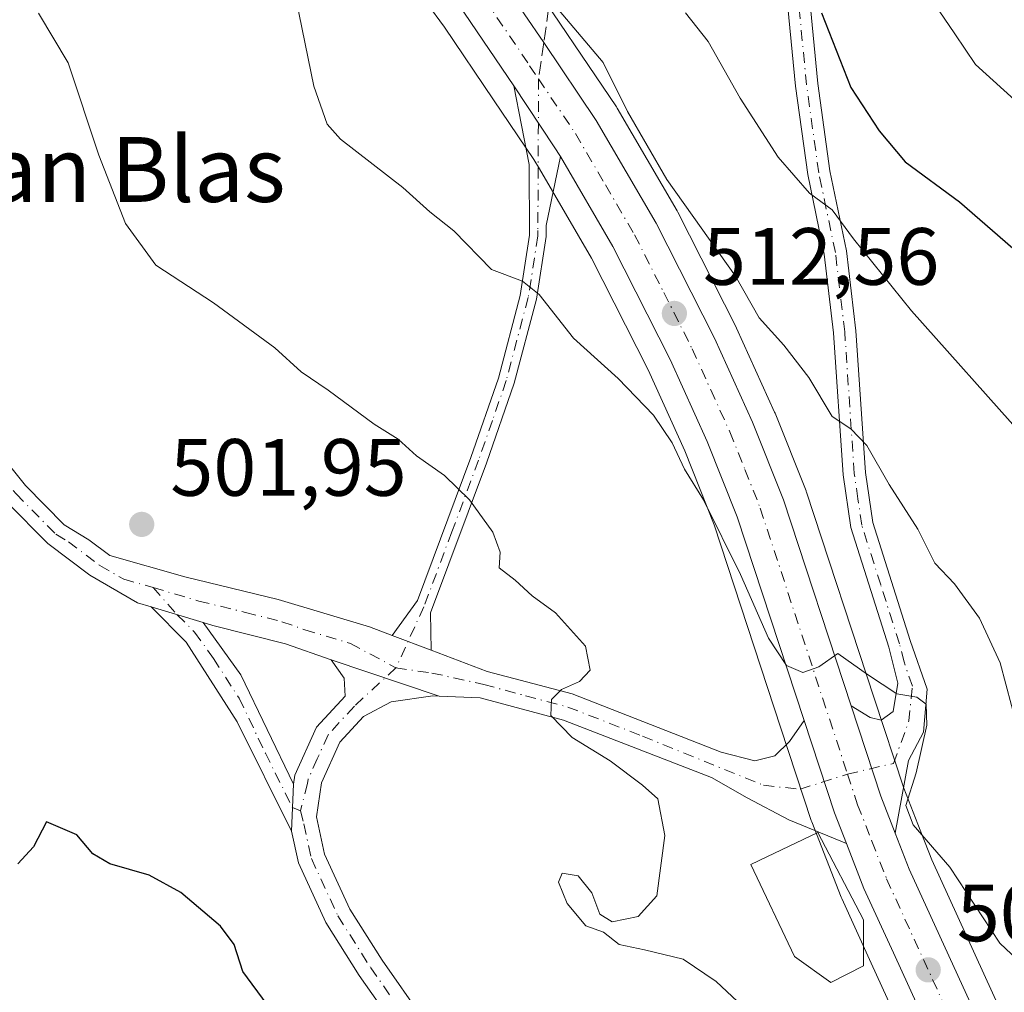
# Model space of a CAD drawing. Units: metres. Extents: x 573313 to 576757, y 4731134 to 4733485.
# Drawn here: x 575013 to 575135, y 4732065 to 4732185 of the extents above; entities that cross this region are included whole.
import ezdxf
from ezdxf.enums import TextEntityAlignment as Align

# ---------------------------------------------------------------- set-up
doc = ezdxf.new("R2010")
doc.units = ezdxf.units.M
doc.header["$MEASUREMENT"] = 0
doc.linetypes.add('DGN Style 3', pattern=[2.307223458686699, 1.648016756204785, -0.6592067024819142])
doc.linetypes.add('DGN Style 4', pattern=[2.6384748266838614, 1.318413404963828, -0.6592067024819142, 0.001648016756204785, -0.6592067024819142])
for name, color, linetype, lineweight in [('Arbolado forestal CxS', 92, 'Continuous', 0), ('Camino Cxs', 7, 'Continuous', 0), ('Camino eje', 30, 'DGN Style 4', 13), ('Carretera de calzada única Cxs', 7, 'Continuous', 13), ('Carretera de calzada única eje', 7, 'DGN Style 4', 0), ('Curva de nivel maestra', 30, 'Continuous', 30), ('Curva de nivel normal', 30, 'Continuous', 0), ('Edificación religiosa Cxs', 192, 'Continuous', 13), ('Núcleo urbano CxS', 7, 'Continuous', 0), ('Pista no pavimentada Cxs', 111, 'Continuous', 0), ('Pista no pavimentada eje', 91, 'DGN Style 4', 0), ('Punto de cota en terreno', 7, 'Continuous', 0), ('Rótulo de punto de cota en terreno', 7, 'Continuous', 0), ('Senda', 7, 'DGN Style 3', 0), ('Senda no paivmentada conexión', 7, 'DGN Style 3', 0), ('Texto cartográfico', 7, 'Continuous', 0), ('Vegetación y arbolados urbanos CxS', 151, 'Continuous', 0)]:
    doc.layers.add(name, color=color, linetype=linetype, lineweight=lineweight)
doc.styles.add('Style-Arial', font='txt')

# ---------------------------------------------------------------- blocks, each defined once
blk = doc.blocks.new('*U7')
at = {"layer": 'Arbolado forestal CxS', "color": 92, "linetype": 'Continuous', "lineweight": 0}
for points in [[(575134.4353, 4732062.952099999, 508.038400000005), (575125.8649000004, 4732081.727499999, 509.6609000000026), (575124.1656999998, 4732086.0985, 509.8239999999933), (575122.4249, 4732090.5635, 509.439400000003), (575118.7903000005, 4732101.636299999, 510.1165000000037), (575110.4301000005, 4732127.067100001, 512.3114999999962), (575110.3991, 4732127.156099999, 512.317200000005), (575110.3667000001, 4732127.2413, 512.3218000000053), (575106.5466999998, 4732136.8213, 513.0602999999974), (575106.4935, 4732136.9463, 513.0752000000066), (575101.8035000004, 4732147.316299999, 513.596000000005), (575101.7455000002, 4732147.4375, 513.6046999999963), (575094.5455, 4732161.627499999, 514.6300999999949), (575094.4656999996, 4732161.774300001, 514.6281000000017), (575087.0932999998, 4732174.4485, 514.9198999999935), (575086.9858999997, 4732174.619700001, 514.9392999999982), (575075.6759000003, 4732191.3597, 515.7679999999964)], [(575043.9726999998, 4732214.1237, 516.1477000000014), (575065.7774999999, 4732184.451500001, 513.9900999999954), (575071.8243000006, 4732175.500700001, 513.9030999999959), (575076.8098999998, 4732168.1209, 513.3583000000071), (575077.4798999997, 4732166.976700001, 513.3093999999984), (575083.9139, 4732155.9453, 512.3640000000014), (575090.8932999996, 4732142.164899999, 511.2839999999997), (575095.4080999997, 4732132.157099999, 510.477899999998), (575099.0488999998, 4732123.025699999, 509.8432999999932), (575107.2796999998, 4732097.954299999, 509.5491000000038), (575111.0198999997, 4732086.564300001, 509.1361999999936), (575111.0510999998, 4732086.474099999, 509.1352000000043), (575111.0761000002, 4732086.4077, 509.1345000000001), (575114.7160999998, 4732077.0977, 508.7571999999927), (575114.7807, 4732076.9451, 508.7465999999986), (575118.4209000003, 4732068.9647, 508.1272000000026), (575130.8711000001, 4732041.6941, 505.5660999999964)]]:
    blk.add_polyline3d(points, dxfattribs=at)
blk = doc.blocks.new('5PATER')
at = {"layer": 'Vegetación y arbolados urbanos CxS', "linetype": 'Continuous', "lineweight": 0}
h = blk.add_hatch(color=51, dxfattribs=at)
edge = h.paths.add_edge_path()
edge.add_ellipse((0, 0), major_axis=(-0.1095731443231308, -0.1110710700762829), ratio=0.9994222409660322, start_angle=0, end_angle=360)

msp = doc.modelspace()

# ---------------------------------------------------------------- linework, layer by layer
at = {"layer": 'Arbolado forestal CxS', "color": 92, "linetype": 'Continuous', "lineweight": 0}
for points in [[(575043.9726999998, 4732214.1237, 516.1477000000014), (575065.7774999999, 4732184.451500001, 513.9900999999954), (575071.8243000006, 4732175.500700001, 513.9030999999959), (575076.8098999998, 4732168.1209, 513.3583000000071), (575077.4798999997, 4732166.976700001, 513.3093999999984), (575083.9139, 4732155.9453, 512.3640000000014), (575090.8932999996, 4732142.164899999, 511.2839999999997), (575095.4080999997, 4732132.157099999, 510.477899999998), (575099.0488999998, 4732123.025699999, 509.8432999999932), (575107.2796999998, 4732097.954299999, 509.5491000000038), (575111.0198999997, 4732086.564300001, 509.1361999999936), (575111.0510999998, 4732086.474099999, 509.1352000000043), (575111.0761000002, 4732086.4077, 509.1345000000001), (575114.7160999998, 4732077.0977, 508.7571999999927), (575114.7807, 4732076.9451, 508.7465999999986), (575118.4209000003, 4732068.9647, 508.1272000000026), (575130.8711000001, 4732041.6941, 505.5660999999964)], [(575075.6759000003, 4732191.3597, 515.7679999999964), (575086.9858999997, 4732174.619700001, 514.9392999999982), (575087.0932999998, 4732174.4485, 514.9198999999935), (575094.4656999996, 4732161.774300001, 514.6281000000017), (575094.5455, 4732161.627499999, 514.6300999999949), (575101.7455000002, 4732147.4375, 513.6046999999963), (575101.8035000004, 4732147.316299999, 513.596000000005), (575106.4935, 4732136.9463, 513.0752000000066), (575106.5466999998, 4732136.8213, 513.0602999999974), (575110.3667000001, 4732127.2413, 512.3218000000053), (575110.3991, 4732127.156099999, 512.317200000005), (575110.4301000005, 4732127.067100001, 512.3114999999962), (575118.7903000005, 4732101.636299999, 510.1165000000037), (575122.4249, 4732090.5635, 509.439400000003), (575124.1656999998, 4732086.0985, 509.8239999999933), (575125.8649000004, 4732081.727499999, 509.6609000000026), (575134.4353, 4732062.952099999, 508.038400000005)]]:
    msp.add_polyline3d(points, dxfattribs=at)
at = {"layer": 'Camino Cxs', "color": 7, "linetype": 'Continuous', "lineweight": 0, "extrusion": (0.5771901442063874, 0.3112981834185505, 0.7549470037236522), "elevation": 1805433.937574796, "flags": 128}
msp.add_lwpolyline([(3892042.850589344, -2077648.316341502), (3892033.871536448, -2077649.443996286), (3892032.467839609, -2077649.567512226)], dxfattribs=at)
at = {"layer": 'Camino Cxs', "color": 7, "linetype": 'Continuous', "lineweight": 0, "extrusion": (0.007750799947474874, -0.002322832903375841, 0.9999672642379236), "elevation": -6033.421673112944, "flags": 128}
msp.add_lwpolyline([(575008.4197994373, 4732111.671665785), (575014.8600276372, 4732109.741660578)], dxfattribs=at)
msp.add_lwpolyline([(575008.4197994373, 4732111.671665785), (575014.8600276372, 4732109.741660578)], dxfattribs=at)
at = {"layer": 'Camino Cxs', "color": 7, "linetype": 'Continuous', "lineweight": 0, "extrusion": (-0.7807297318022782, -0.4086931399423961, 0.4726848878946395), "elevation": -2382691.961265575, "flags": 128}
msp.add_lwpolyline([(-3925740.714061213, 1278624.245910894), (-3925732.838888733, 1278626.60442843), (-3925717.868623239, 1278625.523100793)], dxfattribs=at)
at = {"layer": 'Camino Cxs', "color": 7, "linetype": 'Continuous', "lineweight": 0, "extrusion": (-0.4375645055652956, 0.164429250595275, 0.8840250703560814), "elevation": 526916.2099874861, "flags": 128}
msp.add_lwpolyline([(-4631957.143683222, -995426.2776428487), (-4631957.143683222, -995432.0659856593)], dxfattribs=at)
msp.add_lwpolyline([(-4631957.143683222, -995426.2776428487), (-4631957.143683222, -995432.0659856593)], dxfattribs=at)
at = {"layer": 'Camino Cxs', "color": 7, "linetype": 'Continuous', "lineweight": 0, "extrusion": (-0.1184041802508122, 0.03970423628424473, 0.9921713681215651), "elevation": 120296.6369658925, "flags": 128}
msp.add_lwpolyline([(-4669404.121831093, -951687.7040374161), (-4669404.121831093, -951673.527664862)], dxfattribs=at)
msp.add_lwpolyline([(-4669404.121831093, -951687.7040374161), (-4669404.121831093, -951673.527664862)], dxfattribs=at)
at = {"layer": 'Camino Cxs', "color": 7, "linetype": 'Continuous', "lineweight": 0, "extrusion": (-0.9024299010577586, -0.3062988909090046, 0.3029872325772124), "elevation": -1968278.766888199, "flags": 128}
msp.add_lwpolyline([(-4296175.307980233, 626313.226541937), (-4296163.323536677, 626312.8010411068), (-4296159.273361653, 626313.4097538851)], dxfattribs=at)
at = {"layer": 'Camino Cxs', "color": 7, "linetype": 'Continuous', "lineweight": 0, "extrusion": (-0.003545195163674702, -0.08182310437761212, 0.996640562681081), "elevation": -388732.0870237431, "flags": 128}
msp.add_lwpolyline([(369670.3852681026, 4736617.070136498), (369670.3852681026, 4736622.865017442)], dxfattribs=at)
msp.add_lwpolyline([(369670.3852681026, 4736617.070136498), (369670.3852681026, 4736622.865017442)], dxfattribs=at)
at = {"layer": 'Camino Cxs', "color": 7, "linetype": 'Continuous', "lineweight": 0}
for points in [[(574964.8800999997, 4732190.460100001, 499.8022000000056), (574970.5500999996, 4732182.420100001, 501.2302000000054), (574978.8800999997, 4732171.9301, 503.4140999999945), (574999.8101000004, 4732147.620100001, 505.3932000000059), (575010.3901000004, 4732132.4801, 505.7734999999957), (575014.0900999998, 4732127.880100001, 502.6774000000005), (575018.8701, 4732123.040100001, 502.9838000000018), (575021.9200999998, 4732121.190099999, 503.2265999999945), (575024.4901000002, 4732119.2601, 502.5432000000001), (575033.7500999998, 4732116.630100001, 501.7317999999942), (575045.2801000001, 4732113.8201, 501.8007999999973), (575056.5401, 4732110.440099999, 502.6416999999929), (575059.3300999999, 4732109.380100001, 502.8843000000052)], [(575029.5800999999, 4732112.920100001, 501.5630999999995), (575027.9301000005, 4732113.4101, 501.6114999999991), (575022.0201000003, 4732116.8301, 502.3861000000034), (575016.8400999998, 4732120.720100001, 503.2624000000069), (575011.7901, 4732125.8301, 502.1728000000003), (575007.9301000005, 4732130.630100001, 503.2238999999972), (574997.3800999997, 4732145.7301, 502.1396999999997), (574976.5100999996, 4732169.970100001, 500.4927000000025), (574968.6300999997, 4732179.9001, 498.4634999999981)], [(575059.3300999999, 4732109.380100001, 502.8843000000052), (575062.4301000005, 4732113.690099999, 503.578800000003), (575069.0201000003, 4732131.370100001, 507.8839000000008), (575072.4200999998, 4732141.140100001, 513.6230000000069), (575075.1101000002, 4732151.3201, 513.6445999999996), (575076.2801000001, 4732158.780099999, 514.9467000000004), (575076.2200999996, 4732167.5101, 514.3534999999974), (575074.3101000004, 4732177.200099999, 514.6686999999947)], [(575080.0701000001, 4732168.5101, 513.8481999999931), (575078.3101000004, 4732159.9801, 513.733699999997), (575078.3201000001, 4732158.630100001, 513.8375999999989), (575077.1101000002, 4732150.9001, 512.633600000001), (575074.3701, 4732140.540100001, 514.8628000000026), (575070.9401000004, 4732130.670100001, 509.8493000000017), (575064.0500999996, 4732112.200099999, 505.4667000000045), (575064.1201, 4732107.5801, 505.5899999999965)], [(575010.3901000004, 4732132.4801, 505.7734999999957), (575014.0900999998, 4732127.880100001, 502.6774000000005), (575018.8701, 4732123.040100001, 502.9838000000018), (575021.9200999998, 4732121.190099999, 503.2265999999945), (575024.4901000002, 4732119.2601, 502.5432000000001), (575033.7500999998, 4732116.630100001, 501.7317999999942), (575045.2801000001, 4732113.8201, 501.8007999999973), (575056.5401, 4732110.440099999, 502.6416999999929), (575059.3300999999, 4732109.380100001, 502.8843000000052), (575064.1201, 4732107.5801, 505.5899999999965), (575071.0500999996, 4732104.960100001, 514.4967999999935), (575081.5100999996, 4732102.170100001, 515.0791000000027), (575099.9200999998, 4732094.9901, 508.6423000000068), (575104.0500999996, 4732093.920100001, 509.0268999999971), (575106.5201000003, 4732094.520099999, 509.3095999999932), (575108.3400999998, 4732096.3201, 509.5587999999989), (575110.1401000004, 4732098.890100001, 509.7958999999974), (575113.8699000003, 4732087.5001, 509.3904000000039), (575115.3463000003, 4732083.724099999, 509.9704999999958), (575108.2644999997, 4732086.626499999, 509.8046999999933), (575103.1201, 4732089.360099999, 508.8647999999957), (575098.6901000004, 4732091.850099999, 508.1419000000024), (575080.4600999998, 4732098.960100001, 510.9668999999994), (575070.1801000005, 4732101.710100001, 512.3898000000045), (575065.1357000005, 4732101.908299999, 506.2237000000023), (575051.8000999996, 4732106.380100001, 504.4532999999938), (575046.1700999998, 4732108.360099999, 504.0429000000004), (575037.2001, 4732110.640100001, 501.5124000000069), (575036.0201000003, 4732110.9901, 501.5087000000058), (575029.5800999999, 4732112.920100001, 501.5630999999995), (575027.9301000005, 4732113.4101, 501.6114999999991), (575022.0201000003, 4732116.8301, 502.3861000000034), (575016.8400999998, 4732120.720100001, 503.2624000000069), (575011.7901, 4732125.8301, 502.1728000000003)], [(575046.9001000002, 4732085.2601, 502.1595999999991), (575040.2200999996, 4732098.7401, 503.6530000000057), (575033.9001000002, 4732108.5801, 501.4397000000026), (575029.5800999999, 4732112.920100001, 501.5630999999995)], [(575051.8000999996, 4732106.380100001, 504.4532999999938), (575046.1700999998, 4732108.360099999, 504.0429000000004), (575037.2001, 4732110.640100001, 501.5124000000069), (575036.0201000003, 4732110.9901, 501.5087000000058)], [(575064.1201, 4732107.5801, 505.5899999999965), (575071.0500999996, 4732104.960100001, 514.4967999999935), (575081.5100999996, 4732102.170100001, 515.0791000000027), (575099.9200999998, 4732094.9901, 508.6423000000068), (575104.0500999996, 4732093.920100001, 509.0268999999971), (575106.5201000003, 4732094.520099999, 509.3095999999932), (575108.3400999998, 4732096.3201, 509.5587999999989), (575110.1401000004, 4732098.890100001, 509.7958999999974)], [(575060.4200999998, 4732060.0801, 500.7508999999991), (575055.2701000003, 4732067.450099999, 503.5020999999979), (575051.1300999997, 4732073.9901, 503.2532999999967), (575047.7600999996, 4732081.3201, 502.5503999999929), (575046.9001000002, 4732085.2601, 502.1595999999991), (575047.1501000002, 4732091.030099999, 502.6342000000004), (575047.3201000001, 4732092.1601, 502.8552999999956), (575050.0000999998, 4732098.090100001, 509.1555999999982), (575053.5201000003, 4732101.920100001, 506.8788999999961), (575053.4001000002, 4732104.140100001, 505.6679000000004), (575051.8000999996, 4732106.380100001, 504.4532999999938), (575065.1357000005, 4732101.908299999, 506.2237000000023), (575064.3300999999, 4732101.940099999, 505.3319999999949), (575059.1901000004, 4732101.200099999, 503.1021999999939), (575055.7901, 4732099.4101, 504.866200000004), (575052.8501000004, 4732096.210100001, 506.6321000000025), (575050.5900999998, 4732091.200099999, 504.772299999997), (575049.9700999996, 4732087.020099999, 505.5984999999928), (575050.9801000003, 4732082.390100001, 508.4373999999953), (575054.1001000004, 4732075.600099999, 507.6659999999974), (575058.0800999999, 4732069.3201, 507.8274999999995), (575063.1300999997, 4732062.0801, 502.3239999999933)], [(575047.1501000002, 4732091.030099999, 502.6342000000004), (575047.3201000001, 4732092.1601, 502.8552999999956), (575050.0000999998, 4732098.090100001, 509.1555999999982), (575053.5201000003, 4732101.920100001, 506.8788999999961), (575053.4001000002, 4732104.140100001, 505.6679000000004), (575051.8000999996, 4732106.380100001, 504.4532999999938)], [(575065.1357000005, 4732101.908299999, 506.2237000000023), (575064.3300999999, 4732101.940099999, 505.3319999999949), (575059.1901000004, 4732101.200099999, 503.1021999999939), (575055.7901, 4732099.4101, 504.866200000004), (575052.8501000004, 4732096.210100001, 506.6321000000025), (575050.5900999998, 4732091.200099999, 504.772299999997), (575049.9700999996, 4732087.020099999, 505.5984999999928), (575050.9801000003, 4732082.390100001, 508.4373999999953), (575054.1001000004, 4732075.600099999, 507.6659999999974), (575058.0800999999, 4732069.3201, 507.8274999999995), (575063.1300999997, 4732062.0801, 502.3239999999933)], [(575115.3463000003, 4732083.724099999, 509.9704999999958), (575108.2644999997, 4732086.626499999, 509.8046999999933), (575103.1201, 4732089.360099999, 508.8647999999957), (575098.6901000004, 4732091.850099999, 508.1419000000024), (575080.4600999998, 4732098.960100001, 510.9668999999994), (575070.1801000005, 4732101.710100001, 512.3898000000045), (575065.1357000005, 4732101.908299999, 506.2237000000023)], [(575157.8501000004, 4731950.870100001, 489.8960999999982), (575152.2301000003, 4731952.670100001, 486.2885999999999), (575145.2301000003, 4731955.970100001, 487.7498999999953), (575138.2100999998, 4731960.620100001, 490.607999999993), (575130.8201000001, 4731965.9001, 491.510500000004), (575124.6300999997, 4731971.770099999, 491.7752999999939), (575118.0800999999, 4731978.4901, 491.0864000000002), (575112.9501, 4731985.1501, 491.1742999999988), (575109.0201000003, 4731991.970100001, 491.2114000000002), (575100.3400999998, 4732007.880100001, 494.3861000000034), (575094.1901000004, 4732016.090100001, 498.0322000000015), (575088.2500999998, 4732024.370100001, 496.7329000000027), (575060.4200999998, 4732060.0801, 500.7508999999991), (575055.2701000003, 4732067.450099999, 503.5020999999979), (575051.1300999997, 4732073.9901, 503.2532999999967), (575047.7600999996, 4732081.3201, 502.5503999999929), (575046.9001000002, 4732085.2601, 502.1595999999991)]]:
    msp.add_polyline3d(points, dxfattribs=at)
for points in [[(575080.0701000001, 4732168.5101, 513.8481999999931), (575078.3101000004, 4732159.9801, 513.733699999997), (575078.3201000001, 4732158.630100001, 513.8375999999989), (575077.1101000002, 4732150.9001, 512.633600000001), (575074.3701, 4732140.540100001, 514.8628000000026), (575070.9401000004, 4732130.670100001, 509.8493000000017), (575064.0500999996, 4732112.200099999, 505.4667000000045), (575064.1201, 4732107.5801, 505.5899999999965), (575059.3300999999, 4732109.380100001, 502.8843000000052), (575062.4301000005, 4732113.690099999, 503.578800000003), (575069.0201000003, 4732131.370100001, 507.8839000000008), (575072.4200999998, 4732141.140100001, 513.6230000000069), (575075.1101000002, 4732151.3201, 513.6445999999996), (575076.2801000001, 4732158.780099999, 514.9467000000004), (575076.2200999996, 4732167.5101, 514.3534999999974), (575074.3101000004, 4732177.200099999, 514.6686999999947), (575079.3217000002, 4732169.701300001, 513.9291999999987)], [(575036.0201000003, 4732110.9901, 501.5087000000058), (575040.6601, 4732104.530099999, 503.5871000000043), (575047.1501000002, 4732091.030099999, 502.6342000000004), (575046.9001000002, 4732085.2601, 502.1595999999991), (575040.2200999996, 4732098.7401, 503.6530000000057), (575033.9001000002, 4732108.5801, 501.4397000000026), (575029.5800999999, 4732112.920100001, 501.5630999999995)]]:
    msp.add_polyline3d(points, close=True, dxfattribs=at)
at = {"layer": 'Camino eje', "color": 30, "linetype": 'DGN Style 4', "lineweight": 13}
for points in [[(574967.9949000003, 4732183.387499999, 499.4426999999997), (574969.5900999998, 4732181.1601, 499.8095999999932), (574973.7550999997, 4732175.915100001, 501.1604999999981), (574977.6951000001, 4732170.950099999, 501.8274999999995), (574998.5950999996, 4732146.675100001, 503.7780999999959), (575009.1601, 4732131.5551, 504.3867999999929), (575012.9401000004, 4732126.8551, 502.2425999999978), (575017.8551000003, 4732121.880100001, 502.9548999999971), (575019.3800999997, 4732120.9551, 503.2317000000039), (575023.2550999997, 4732118.045100001, 502.2551999999997), (575026.2100999998, 4732116.335100001, 501.8745999999956), (575029.8391000004, 4732115.297300001, 501.6852999999974)], [(575077.3799000002, 4732178.059699999, 514.542300000001), (575077.2950999998, 4732159.380100001, 513.8408999999956), (575077.3000999996, 4732158.7051, 513.8717000000033), (575076.1101000002, 4732151.110099999, 513.1190999999963), (575073.3951000003, 4732140.840100001, 514.241399999999), (575071.6801000005, 4732135.905099999, 512.2722000000067), (575069.9801000003, 4732131.020099999, 508.8549000000058), (575066.6851000004, 4732122.1801, 509.8671999999933), (575063.2401000002, 4732112.9451, 504.4593000000023), (575059.7889, 4732105.392300001, 502.8828999999969)], [(575029.8391000004, 4732115.297300001, 501.6852999999974), (575032.8000999996, 4732111.9551, 501.4936000000016), (575034.9600999998, 4732109.7851, 501.4725999999937), (575037.2801000001, 4732106.5551, 501.4231), (575040.4401000004, 4732101.6351, 504.2225000000035), (575043.6851000004, 4732094.8851, 504.1441999999952), (575047.0251000002, 4732088.145099999, 502.1655000000028), (575048.0066999998, 4732087.770099999, 502.857799999998)], [(575029.8391000004, 4732115.297300001, 501.6852999999974), (575035.4751000004, 4732113.6351, 501.5929000000033), (575041.2401000002, 4732112.2301, 501.6566000000021), (575045.7251000004, 4732111.090100001, 502.4723999999987), (575048.5401, 4732110.100099999, 503.2655999999988), (575054.1700999998, 4732108.4101, 502.727899999998), (575059.7889, 4732105.392300001, 502.8828999999969)], [(575059.7889, 4732105.392300001, 502.8828999999969), (575054.6551000001, 4732100.665100001, 505.7636999999959), (575051.4250999996, 4732097.1501, 507.8530000000028), (575050.0850999998, 4732094.1851, 505.696299999996), (575048.9550999999, 4732091.6801, 503.6502000000037), (575048.8701, 4732091.1151, 503.6557999999932), (575048.0066999998, 4732087.770099999, 502.857799999998)], [(575059.7889, 4732105.392300001, 502.8828999999969), (575064.2251000004, 4732104.7601, 505.491200000004), (575070.6151000002, 4732103.335100001, 513.7212000000001), (575075.7550999997, 4732101.960100001, 516.3876000000018), (575080.9851000002, 4732100.565099999, 512.9988000000012), (575090.1901000004, 4732096.975099999, 507.8543999999966), (575105.1146999998, 4732090.902100001, 509.0112999999984), (575109.6322999997, 4732090.422499999, 509.3423000000039), (575115.4911000002, 4732092.286900001, 509.3656000000047)], [(575048.0066999998, 4732087.770099999, 502.857799999998), (575048.4351000004, 4732086.140100001, 503.6015999999945), (575049.3701, 4732081.8551, 505.3926000000066), (575052.6151000002, 4732074.795100001, 504.9250999999931), (575056.6750999996, 4732068.3851, 505.6242999999959), (575059.2001, 4732064.765100001, 503.6263000000035)]]:
    msp.add_polyline3d(points, dxfattribs=at)
at = {"layer": 'Carretera de calzada única Cxs', "color": 7, "linetype": 'Continuous', "lineweight": 13, "extrusion": (0.5771901442063874, 0.3112981834185505, 0.7549470037236522), "elevation": 1805433.937574796, "flags": 128}
msp.add_lwpolyline([(3892042.850589344, -2077648.316341502), (3892033.871536448, -2077649.443996286), (3892032.467839609, -2077649.567512226)], dxfattribs=at)
at = {"layer": 'Carretera de calzada única Cxs', "color": 7, "linetype": 'Continuous', "lineweight": 13, "extrusion": (-0.944419815937081, -0.3194551150507131, 0.07758634372946002), "elevation": -2054804.931988504, "flags": 128}
msp.add_lwpolyline([(-4298306.047906485, 160421.965276682), (-4298310.915745332, 160419.101945561), (-4298322.663218013, 160420.3855147051)], dxfattribs=at)
at = {"layer": 'Carretera de calzada única Cxs', "color": 7, "linetype": 'Continuous', "lineweight": 13, "extrusion": (-0.9024299010577586, -0.3062988909090046, 0.3029872325772124), "elevation": -1968278.766888199, "flags": 128}
msp.add_lwpolyline([(-4296175.307980233, 626313.226541937), (-4296163.323536677, 626312.8010411068), (-4296159.273361653, 626313.4097538851)], dxfattribs=at)
at = {"layer": 'Carretera de calzada única Cxs', "color": 7, "linetype": 'Continuous', "lineweight": 13}
for points in [[(575046.3000999996, 4732400.040100001, 529.0123000000021), (575029.3701, 4732368.2601, 526.3850999999995), (575027.2301000003, 4732361.170100001, 526.2114000000003), (575026.4600999998, 4732356.8101, 526.9098999999987), (575025.3000999996, 4732346.2501, 527.763300000006), (575024.5701000001, 4732332.2601, 528.2878000000055), (575024.8701, 4732320.220100001, 526.4737000000023), (575025.3901000004, 4732316.2601, 526.0194000000047), (575037.7301000003, 4732258.890100001, 526.0246999999945), (575041.0301000001, 4732245.020099999, 522.561799999996), (575043.4101, 4732236.5601, 520.7225000000036), (575044.8501000004, 4732232.190099999, 521.9481999999989), (575047.6700999998, 4732225.640100001, 521.2918000000063), (575051.4600999998, 4732219.2501, 522.5179999999964), (575073.1901000004, 4732189.6801, 516.3221999999951), (575078.0201000003, 4732182.540100001, 516.5509000000021), (575084.5000999998, 4732172.940099999, 517.4854999999952), (575091.8701, 4732160.270099999, 517.0681999999942), (575099.0701000001, 4732146.0801, 517.0584999999992), (575103.7600999996, 4732135.710100001, 514.733600000007), (575107.5800999999, 4732126.130100001, 513.6897000000026), (575115.9301000005, 4732100.710100001, 512.0184000000008)], [(575133.6001000004, 4732042.940099999, 505.9349999999977), (575121.1501000002, 4732070.220100001, 508.6042000000016), (575117.5100999996, 4732078.190099999, 509.5013999999938), (575115.3463000003, 4732083.724099999, 509.9704999999958), (575113.8699000003, 4732087.5001, 509.3904000000039), (575110.1401000004, 4732098.890100001, 509.7958999999974), (575101.8701, 4732124.050100001, 511.686400000006), (575098.1700999998, 4732133.3301, 512.1089999999967), (575093.6001000004, 4732143.460100001, 512.8524999999936), (575086.5500999996, 4732157.380100001, 513.6506999999983), (575080.0701000001, 4732168.5101, 513.8481999999931), (575079.3217000002, 4732169.701300001, 513.9291999999987), (575074.3101000004, 4732177.200099999, 514.6686999999947), (575068.2301000003, 4732186.1801, 515.045100000003), (575046.3901000004, 4732215.9001, 518.4959999999992), (575042.2600999996, 4732222.880100001, 518.101800000004), (575039.1700999998, 4732230.040100001, 520.3233999999939), (575035.1401000004, 4732243.5101, 519.6998000000021), (575031.8000999996, 4732257.550100001, 520.8313000000053), (575019.3901000004, 4732315.220100001, 523.7063999999956), (575018.8000999996, 4732319.7401, 524.2073999999993), (575018.4801000003, 4732332.340100001, 525.4594999999972)], [(575074.3101000004, 4732177.200099999, 514.6686999999947), (575068.2301000003, 4732186.1801, 515.045100000003), (575046.3901000004, 4732215.9001, 518.4959999999992), (575042.2600999996, 4732222.880100001, 518.101800000004), (575039.1700999998, 4732230.040100001, 520.3233999999939), (575035.1401000004, 4732243.5101, 519.6998000000021), (575031.8000999996, 4732257.550100001, 520.8313000000053), (575019.3901000004, 4732315.220100001, 523.7063999999956), (575018.8000999996, 4732319.7401, 524.2073999999993), (575018.4801000003, 4732332.340100001, 525.4594999999972)], [(575024.5701000001, 4732332.2601, 528.2878000000055), (575024.8701, 4732320.220100001, 526.4737000000023), (575025.3901000004, 4732316.2601, 526.0194000000047), (575037.7301000003, 4732258.890100001, 526.0246999999945), (575041.0301000001, 4732245.020099999, 522.561799999996), (575043.4101, 4732236.5601, 520.7225000000036), (575044.8501000004, 4732232.190099999, 521.9481999999989), (575047.6700999998, 4732225.640100001, 521.2918000000063), (575051.4600999998, 4732219.2501, 522.5179999999964), (575073.1901000004, 4732189.6801, 516.3221999999951), (575078.0201000003, 4732182.540100001, 516.5509000000021), (575084.5000999998, 4732172.940099999, 517.4854999999952), (575091.8701, 4732160.270099999, 517.0681999999942), (575099.0701000001, 4732146.0801, 517.0584999999992), (575103.7600999996, 4732135.710100001, 514.733600000007), (575107.5800999999, 4732126.130100001, 513.6897000000026), (575115.9301000005, 4732100.710100001, 512.0184000000008), (575119.5998999998, 4732089.550100001, 510.7387000000017), (575121.3701, 4732085.0101, 513.5933999999979), (575123.1001000004, 4732080.5601, 514.0746999999974), (575131.7500999998, 4732061.610099999, 508.1131000000024)], [(575110.1401000004, 4732098.890100001, 509.7958999999974), (575101.8701, 4732124.050100001, 511.686400000006), (575098.1700999998, 4732133.3301, 512.1089999999967), (575093.6001000004, 4732143.460100001, 512.8524999999936), (575086.5500999996, 4732157.380100001, 513.6506999999983), (575080.0701000001, 4732168.5101, 513.8481999999931)], [(575121.3701, 4732085.0101, 513.5933999999979), (575123.1001000004, 4732080.5601, 514.0746999999974), (575131.7500999998, 4732061.610099999, 508.1131000000024), (575146.8201000001, 4732033.940099999, 505.3101000000024), (575151.3201000001, 4732026.3201, 505.102899999998), (575156.9801000003, 4732018.090100001, 504.2231000000029), (575166.5301000001, 4732007.1601, 504.284799999994), (575188.9401000004, 4731987.6801, 503.8766000000033), (575203.3501000004, 4731977.790100001, 504.2109999999957), (575207.5301000001, 4731974.4801, 505.1420000000071), (575226.8701, 4731957.4301, 506.1040000000066), (575230.4600999998, 4731954.790100001, 506.0286000000052), (575249.3501000004, 4731943.170100001, 510.0020999999979), (575257.8501000004, 4731936.970100001, 499.4118000000017), (575265.0100999996, 4731930.5101, 497.1027999999933), (575268.6901000004, 4731926.2601, 495.7275999999983), (575272.9801000003, 4731920.300100001, 495.335500000001), (575276.2301000003, 4731914.7301, 495.7234000000026), (575280.7801000001, 4731905.350099999, 496.277900000001), (575285.8901000004, 4731892.8201, 493.5647999999928), (575293.3901000004, 4731871.920100001, 493.8812000000034), (575302.8300999999, 4731844.0701, 492.3451999999961), (575316.9201999997, 4731801.8201, 492.4192999999942)], [(575133.6001000004, 4732042.940099999, 505.9349999999977), (575121.1501000002, 4732070.220100001, 508.6042000000016), (575117.5100999996, 4732078.190099999, 509.5013999999938), (575115.3463000003, 4732083.724099999, 509.9704999999958)]]:
    msp.add_polyline3d(points, dxfattribs=at)
at = {"layer": 'Carretera de calzada única eje', "color": 7, "linetype": 'DGN Style 4', "lineweight": 0}
for points in [[(575021.6700999998, 4732326.270099999, 524.4452000000019), (575021.8300999999, 4732319.9801, 523.6143000000011), (575022.1401000004, 4732317.720100001, 523.2831000000006), (575022.3901000004, 4732315.7401, 523.0877000000038), (575028.5800999999, 4732286.9001, 522.255799999999), (575034.7600999996, 4732258.220100001, 522.7078000000038), (575036.4101, 4732251.290100001, 520.8398000000016), (575038.0800999999, 4732244.2601, 519.5243000000046), (575039.2801000001, 4732240.020099999, 519.5344999999943), (575041.2801000001, 4732233.300100001, 519.0157000000036), (575042.0100999996, 4732231.110099999, 518.7030999999988), (575043.4200999998, 4732227.840100001, 518.9820999999939), (575044.9600999998, 4732224.2601, 518.9937000000064), (575047.0301000001, 4732220.7601, 518.3405000000057), (575048.9200999998, 4732217.5701, 518.9948000000004), (575059.8501000004, 4732202.710100001, 518.043399999995), (575070.7100999998, 4732187.9301, 515.2100000000064), (575076.2801000001, 4732179.690099999, 515.017399999997), (575077.3799000002, 4732178.059699999, 514.542300000001)], [(575077.3799000002, 4732178.059699999, 514.542300000001), (575081.9200999998, 4732171.3301, 514.3407000000007), (575085.6201, 4732165.0001, 515.4762000000047), (575089.2100999998, 4732158.8301, 514.4559000000008), (575092.8201000001, 4732151.7301, 513.3162000000011), (575096.3300999999, 4732144.7601, 513.7305000000051), (575098.6201, 4732139.690099999, 513.1826000000001), (575100.9801000003, 4732134.5101, 512.5696999999927), (575102.8201000001, 4732129.880100001, 512.0804000000062), (575104.7301000003, 4732125.090100001, 512.2309999999999), (575115.4911000002, 4732092.286900001, 509.3656000000047)], [(575115.4911000002, 4732092.286900001, 509.3656000000047), (575116.7301000003, 4732088.5101, 509.1962000000058), (575118.4801000003, 4732084.020099999, 510.3001999999979), (575120.3000999996, 4732079.380100001, 510.8261999999959), (575132.6700999998, 4732052.270099999, 506.6324000000022)]]:
    msp.add_polyline3d(points, dxfattribs=at)
at = {"layer": 'Curva de nivel maestra', "color": 30, "linetype": 'Continuous', "lineweight": 30, "flags": 128}
for points, elevation in [([(575112.29, 4732186.200099999), (575115.8799999999, 4732177.020099999), (575119.3899999997, 4732171.670100001), (575122.6100000005, 4732167.840100001), (575129.2999999998, 4732162.9001), (575139.9600000001, 4732153.6501)], 525), ([(575043.9199999999, 4732063.860099999), (575040.8899999997, 4732067.9301), (575039.8499999996, 4732071.2601), (575038.1600000003, 4732073.540100001), (575033.2699999996, 4732077.6601), (575029.3600000005, 4732079.8201), (575024.5, 4732081.220100001), (575022.4100000003, 4732082.450099999), (575020.4100000003, 4732084.780099999), (575016.7000000002, 4732086.4001), (575015.0800000001, 4732083.3101), (575013.1600000003, 4732081.210100001)], 500)]:
    msp.add_lwpolyline(points, dxfattribs=dict(at, elevation=elevation))
at = {"layer": 'Curva de nivel normal', "color": 30, "linetype": 'Continuous', "lineweight": 0, "flags": 128}
for points, elevation in [([(575047.0899999999, 4732189.6601), (575049.6699999999, 4732177.190099999), (575051.2999999998, 4732172.470100001), (575052.9600000001, 4732170.6501), (575060.6200000001, 4732164.6501), (575063.9500000002, 4732161.6501), (575066.9400000004, 4732159.3101), (575071.5800000001, 4732154.540100001), (575075.4000000004, 4732153.090100001), (575077.4400000004, 4732151.4801), (575081.6799999997, 4732146.0601), (575087.2000000002, 4732141.090100001), (575091.54, 4732136.5601), (575093.8499999996, 4732133.1501), (575095.3600000005, 4732129.9301), (575097.7100000001, 4732126.120100001), (575102.29, 4732116.9001), (575105.7400000002, 4732109.0701), (575107.9600000001, 4732105.6801), (575109.9600000001, 4732104.840100001), (575111.9600000001, 4732105.5101), (575114.29, 4732107.1501), (575117.9299999997, 4732104.590100001), (575121.5700000003, 4732102.170100001), (575124.04, 4732101.780099999), (575125.2000000002, 4732100.9101), (575125.25, 4732098.3301), (575123.9500000002, 4732092.460100001), (575122.6699999999, 4732088.420100001), (575123.5999999996, 4732086.020099999), (575128.0999999996, 4732080.790100001), (575134.29, 4732071.4301), (575141.29, 4732064.790100001)], 510), ([(575126.1900000004, 4732187.380100001), (575128.7400000002, 4732183.640100001), (575131.2599999999, 4732179.8301), (575153.9600000001, 4732159.270099999)], 530), ([(575015.7000000002, 4732186.190099999), (575019.3700000001, 4732180.040100001), (575023.1500000004, 4732168.6601), (575026.4500000002, 4732160.220100001), (575030.1600000003, 4732155.100099999), (575037.2999999998, 4732150.420100001), (575044.8300000001, 4732144.870100001), (575048.0800000001, 4732141.9101), (575051.4299999997, 4732139.640100001), (575057.0999999996, 4732135.470100001), (575060.0700000003, 4732133.600099999), (575062.3200000003, 4732131.5701), (575065.7599999999, 4732129.130100001), (575068.8700000001, 4732126.130100001), (575071.7199999997, 4732122.140100001), (575072.6299999999, 4732119.6501), (575072.5, 4732117.720100001), (575074.5099999999, 4732116.220100001), (575076.5899999999, 4732114.300100001), (575079.4699999997, 4732112.1801), (575083.1500000004, 4732108.0601), (575083.7400000002, 4732105.130100001), (575082.4299999997, 4732103.710100001), (575080.2199999997, 4732102.710100001), (575078.9600000001, 4732101.5101), (575078.9100000003, 4732099.520099999), (575081.5099999999, 4732096.8201), (575086.2199999997, 4732093.9301), (575090.1900000004, 4732090.9001), (575092.0800000001, 4732089.220100001), (575092.9400000004, 4732084.720100001), (575091.9500000002, 4732077.270099999), (575089.6500000004, 4732074.720100001), (575086.4500000002, 4732074.050100001), (575084.9500000002, 4732075.0001), (575083.9400000004, 4732077.6501), (575082.2699999996, 4732079.7401), (575080.2999999998, 4732080.0701), (575079.8300000001, 4732078.970100001), (575080.9199999999, 4732076.300100001), (575083.1900000004, 4732073.5601), (575085.3899999997, 4732072.770099999), (575087.3399999999, 4732071.2401), (575090.4600000001, 4732070.600099999), (575095.2199999997, 4732069.450099999), (575099.2999999998, 4732066.6801), (575106.5199999996, 4732059.9001)], 505), ([(575136.4000000004, 4732098.100099999), (575134.2999999998, 4732106.020099999), (575131.7599999999, 4732111.530099999), (575128.6900000004, 4732115.7501), (575126.2599999999, 4732118.300100001), (575124.1399999997, 4732122.520099999), (575120.6299999999, 4732128.0101), (575117.8799999999, 4732132.8201), (575115.8799999999, 4732134.880100001), (575113.5899999999, 4732136.4101), (575110.7199999997, 4732141.2401), (575107.6299999999, 4732145.210100001), (575104.5800000001, 4732148.5701), (575101.6500000004, 4732153.7401), (575093.2100000001, 4732165.6601), (575088.3600000005, 4732174.030099999), (575085.3300000001, 4732180.0701), (575079.9000000004, 4732186.520099999)], 515), ([(575095.5099999999, 4732186.210100001), (575098.29, 4732182.6801), (575102.2300000004, 4732175.670100001), (575106.9199999999, 4732168.4001), (575110.7800000003, 4732163.970100001), (575113.5999999996, 4732161.9101), (575116.2199999997, 4732158.3201), (575123.3899999997, 4732149.4301), (575137.25, 4732133.920100001)], 520)]:
    msp.add_lwpolyline(points, dxfattribs=dict(at, elevation=elevation))
at = {"layer": 'Edificación religiosa Cxs', "color": 192, "linetype": 'Continuous', "lineweight": 13, "elevation": 511.7102000000014, "flags": 128}
msp.add_lwpolyline([(575117.4600999998, 4732068.640100001), (575113.4401000004, 4732066.590100001), (575108.9401000004, 4732069.790100001), (575103.5800999999, 4732081.130100001), (575105.5201000003, 4732082.0601), (575111.8201000001, 4732085.0801), (575117.4401000004, 4732074.3101)], close=True, dxfattribs=at)
at = {"layer": 'Edificación religiosa Cxs', "color": 192, "linetype": 'Continuous', "lineweight": 13}
msp.add_polyline3d([(575117.4600999998, 4732068.640100001, 509.9214000000065), (575113.4401000004, 4732066.590100001, 510.6919000000053), (575108.9401000004, 4732069.790100001, 511.7102000000014), (575103.5800999999, 4732081.130100001, 510.5926999999938), (575105.5201000003, 4732082.0601, 511.3742000000057), (575111.8201000001, 4732085.0801, 510.5546000000032), (575117.4401000004, 4732074.3101, 510.391499999998), (575117.4600999998, 4732068.640100001, 509.9214000000065)], dxfattribs=at)
at = {"layer": 'Núcleo urbano CxS', "color": 7, "linetype": 'Continuous', "lineweight": 0}
for points in [[(575130.8711000001, 4732041.6941, 505.5660999999964), (575118.4209000003, 4732068.9647, 508.1272000000026), (575114.7807, 4732076.9451, 508.7465999999986), (575114.7160999998, 4732077.0977, 508.7571999999927), (575111.0761000002, 4732086.4077, 509.1345000000001), (575111.0510999998, 4732086.474099999, 509.1352000000043), (575111.0198999997, 4732086.564300001, 509.1361999999936), (575107.2796999998, 4732097.954299999, 509.5491000000038), (575099.0488999998, 4732123.025699999, 509.8432999999932), (575095.4080999997, 4732132.157099999, 510.477899999998), (575090.8932999996, 4732142.164899999, 511.2839999999997), (575083.9139, 4732155.9453, 512.3640000000014), (575077.4798999997, 4732166.976700001, 513.3093999999984), (575076.8098999998, 4732168.1209, 513.3583000000071), (575071.8243000006, 4732175.500700001, 513.9030999999959), (575065.7774999999, 4732184.451500001, 513.9900999999954), (575043.9726999998, 4732214.1237, 516.1477000000014)], [(575043.9726999998, 4732214.1237, 516.1477000000014), (575065.7774999999, 4732184.451500001, 513.9900999999954), (575071.8243000006, 4732175.500700001, 513.9030999999959), (575076.8098999998, 4732168.1209, 513.3583000000071), (575077.4798999997, 4732166.976700001, 513.3093999999984), (575083.9139, 4732155.9453, 512.3640000000014), (575090.8932999996, 4732142.164899999, 511.2839999999997), (575095.4080999997, 4732132.157099999, 510.477899999998), (575099.0488999998, 4732123.025699999, 509.8432999999932), (575107.2796999998, 4732097.954299999, 509.5491000000038), (575111.0198999997, 4732086.564300001, 509.1361999999936), (575111.0510999998, 4732086.474099999, 509.1352000000043), (575111.0761000002, 4732086.4077, 509.1345000000001), (575114.7160999998, 4732077.0977, 508.7571999999927), (575114.7807, 4732076.9451, 508.7465999999986), (575118.4209000003, 4732068.9647, 508.1272000000026), (575130.8711000001, 4732041.6941, 505.5660999999964)], [(575075.6759000003, 4732191.3597, 515.7679999999964), (575086.9858999997, 4732174.619700001, 514.9392999999982), (575087.0932999998, 4732174.4485, 514.9198999999935), (575094.4656999996, 4732161.774300001, 514.6281000000017), (575094.5455, 4732161.627499999, 514.6300999999949), (575101.7455000002, 4732147.4375, 513.6046999999963), (575101.8035000004, 4732147.316299999, 513.596000000005), (575106.4935, 4732136.9463, 513.0752000000066), (575106.5466999998, 4732136.8213, 513.0602999999974), (575110.3667000001, 4732127.2413, 512.3218000000053), (575110.3991, 4732127.156099999, 512.317200000005), (575110.4301000005, 4732127.067100001, 512.3114999999962), (575118.7903000005, 4732101.636299999, 510.1165000000037), (575122.4249, 4732090.5635, 509.439400000003), (575124.1656999998, 4732086.0985, 509.8239999999933), (575125.8649000004, 4732081.727499999, 509.6609000000026), (575134.4353, 4732062.952099999, 508.038400000005)], [(575075.6759000003, 4732191.3597, 515.7679999999964), (575086.9858999997, 4732174.619700001, 514.9392999999982), (575087.0932999998, 4732174.4485, 514.9198999999935), (575094.4656999996, 4732161.774300001, 514.6281000000017), (575094.5455, 4732161.627499999, 514.6300999999949), (575101.7455000002, 4732147.4375, 513.6046999999963), (575101.8035000004, 4732147.316299999, 513.596000000005), (575106.4935, 4732136.9463, 513.0752000000066), (575106.5466999998, 4732136.8213, 513.0602999999974), (575110.3667000001, 4732127.2413, 512.3218000000053), (575110.3991, 4732127.156099999, 512.317200000005), (575110.4301000005, 4732127.067100001, 512.3114999999962), (575118.7903000005, 4732101.636299999, 510.1165000000037), (575122.4249, 4732090.5635, 509.439400000003), (575124.1656999998, 4732086.0985, 509.8239999999933), (575125.8649000004, 4732081.727499999, 509.6609000000026), (575134.4353, 4732062.952099999, 508.038400000005)]]:
    msp.add_polyline3d(points, dxfattribs=at)
at = {"layer": 'Pista no pavimentada Cxs', "color": 111, "linetype": 'Continuous', "lineweight": 0, "extrusion": (-0.944419815937081, -0.3194551150507131, 0.07758634372946002), "elevation": -2054804.931988504, "flags": 128}
msp.add_lwpolyline([(-4298306.047906485, 160421.965276682), (-4298310.915745332, 160419.101945561), (-4298322.663218013, 160420.3855147051)], dxfattribs=at)
at = {"layer": 'Pista no pavimentada Cxs', "color": 111, "linetype": 'Continuous', "lineweight": 0}
for points in [[(575115.9301000005, 4732100.710100001, 512.0184000000008), (575118.2901, 4732099.2501, 511.6827999999951), (575119.6401000004, 4732098.920100001, 511.4468999999954), (575121.1101000002, 4732100.0001, 511.9468000000052), (575121.7001, 4732103.4901, 513.0146999999997), (575120.5701000001, 4732107.940099999, 514.9517999999953), (575115.8800999997, 4732122.700099999, 515.4389999999985), (575114.9401000004, 4732129.210100001, 516.334600000002), (575113.7600999996, 4732146.720100001, 521.4127000000008), (575112.6201, 4732156.420100001, 522.6435999999958), (575110.5701000001, 4732166.2501, 525.3110000000015), (575109.0601000004, 4732177.1501, 527.283500000005), (575107.1300999997, 4732197.130100001, 530.2044000000024), (575105.0800999999, 4732206.540100001, 531.9991000000009), (575101.5500999996, 4732219.610099999, 533.7546000000002), (575097.6901000004, 4732231.4001, 537.7418999999937), (575094.2401000002, 4732244.050100001, 536.7853999999934), (575091.7200999996, 4732256.5001, 539.2538000000059), (575089.9901000002, 4732267.8201, 544.0722999999998), (575089.1001000004, 4732280.440099999, 540.2644), (575088.1201, 4732304.120100001, 539.8996000000043), (575088.1001000004, 4732314.620100001, 542.3595000000059), (575089.6901000004, 4732322.440099999, 543.5724000000046), (575092.9901000002, 4732329.6601, 547.5347000000038)], [(575091.5598999998, 4732288.025900001, 540.3291000000027), (575091.8701, 4732280.590100001, 539.6600000000036), (575092.7500999998, 4732268.130100001, 544.3432999999932), (575094.4501, 4732256.9801, 541.5106999999989), (575096.9401000004, 4732244.690099999, 538.9431999999942), (575100.3501000004, 4732232.200099999, 538.4713000000047), (575104.2100999998, 4732220.4001, 535.4437999999936), (575107.7701000003, 4732207.190099999, 531.751099999994), (575109.8800999997, 4732197.5601, 531.1833000000044), (575111.8101000004, 4732177.4801, 527.4228000000003), (575113.3000999996, 4732166.7301, 526.1664000000019), (575115.3601000002, 4732156.870100001, 526.1462999999932), (575116.5201000003, 4732146.970100001, 524.119399999996), (575117.7001, 4732129.5101, 516.0516000000061), (575118.6001000004, 4732123.3201, 516.4743000000017), (575123.2100999998, 4732108.780099999, 514.3540000000066), (575125.2901, 4732102.780099999, 513.355899999995), (575124.8701, 4732097.450099999, 514.7011999999959), (575123.0000999998, 4732093.950099999, 511.8638999999966), (575121.3701, 4732085.0101, 513.5933999999979)], [(575109.8800999997, 4732197.5601, 531.1833000000044), (575111.8101000004, 4732177.4801, 527.4228000000003), (575113.3000999996, 4732166.7301, 526.1664000000019), (575115.3601000002, 4732156.870100001, 526.1462999999932), (575116.5201000003, 4732146.970100001, 524.119399999996), (575117.7001, 4732129.5101, 516.0516000000061), (575118.6001000004, 4732123.3201, 516.4743000000017), (575123.2100999998, 4732108.780099999, 514.3540000000066), (575125.2901, 4732102.780099999, 513.355899999995), (575124.8701, 4732097.450099999, 514.7011999999959), (575123.0000999998, 4732093.950099999, 511.8638999999966), (575121.3701, 4732085.0101, 513.5933999999979), (575119.5998999998, 4732089.550100001, 510.7387000000017), (575115.9301000005, 4732100.710100001, 512.0184000000008), (575118.2901, 4732099.2501, 511.6827999999951), (575119.6401000004, 4732098.920100001, 511.4468999999954), (575121.1101000002, 4732100.0001, 511.9468000000052), (575121.7001, 4732103.4901, 513.0146999999997), (575120.5701000001, 4732107.940099999, 514.9517999999953), (575115.8800999997, 4732122.700099999, 515.4389999999985), (575114.9401000004, 4732129.210100001, 516.334600000002), (575113.7600999996, 4732146.720100001, 521.4127000000008), (575112.6201, 4732156.420100001, 522.6435999999958), (575110.5701000001, 4732166.2501, 525.3110000000015), (575109.0601000004, 4732177.1501, 527.283500000005), (575107.1300999997, 4732197.130100001, 530.2044000000024)]]:
    msp.add_polyline3d(points, dxfattribs=at)
at = {"layer": 'Pista no pavimentada eje', "color": 91, "linetype": 'DGN Style 4', "lineweight": 0}
msp.add_polyline3d([(575115.4911000002, 4732092.286900001, 509.3656000000047), (575121.1485000001, 4732093.6009, 510.562699999995), (575123.0535000004, 4732098.8397, 512.1018999999942), (575123.4951, 4732103.1351, 512.9141999999993), (575122.4550999999, 4732106.1351, 512.7326999999932), (575121.8901000004, 4732108.360099999, 513.9686999999976), (575119.5850999998, 4732115.630100001, 517.7348000000056), (575117.2401000002, 4732123.0101, 515.4131000000052), (575116.7701000003, 4732126.265100001, 515.5991999999969), (575116.3201000001, 4732129.360099999, 516.0504999999976), (575115.1401000004, 4732146.845100001, 522.7434000000068), (575113.9901000002, 4732156.645099999, 524.3898999999947), (575111.9351000004, 4732166.4901, 525.1475999999967), (575110.4351000004, 4732177.315099999, 527.3784000000014), (575109.4700999996, 4732187.3051, 529.3527000000031)], dxfattribs=at)
at = {"layer": 'Senda', "color": 7, "linetype": 'DGN Style 3', "lineweight": 0}
msp.add_polyline3d([(575062.1501000002, 4732222.340100001, 525.774900000004), (575072.5800999999, 4732207.9001, 523.1013999999996), (575077.3701, 4732200.380100001, 521.126099999994), (575079.2301000003, 4732194.590100001, 520.3175000000047), (575078.9501, 4732189.050100001, 519.127800000002), (575078.0199999996, 4732182.540100001, 516.5507999999973)], dxfattribs=at)
at = {"layer": 'Senda no paivmentada conexión', "color": 7, "linetype": 'DGN Style 3', "lineweight": 0, "extrusion": (-0.05736866176842353, -0.4015537455156278, 0.9140368844358912), "elevation": -1932744.933376763, "flags": 128}
msp.add_lwpolyline([(-99978.1539732864, 4356462.783035533), (-99978.1539732864, 4356457.831491891)], dxfattribs=at)

# ---------------------------------------------------------------- block references
at = {"layer": 'Arbolado forestal CxS', "color": 92, "linetype": 'Continuous', "lineweight": 0}
msp.add_blockref('*U7', (0, 0), dxfattribs=at)
at = {"layer": 'Punto de cota en terreno', "color": 7, "linetype": 'Continuous', "lineweight": 0, "xscale": 10, "yscale": 10, "zscale": 10}
for p in [(575094.1299999999, 4732149.130000001, 512.5599999999977), (575028.4299999997, 4732123.100000001, 501.9499999999971), (575125.4400000004, 4732068.130000001, 507.6499999999942)]:
    msp.add_blockref('5PATER', p, dxfattribs=at)

# ---------------------------------------------------------------- texts
at = {"layer": 'Rótulo de punto de cota en terreno', "color": 7, "linetype": 'Continuous', "lineweight": 0, "style": 'Style-Arial'}
for s, p in [('512,56', (575097.6578000002, 4732152.6578)), ('501,95', (575031.9578, 4732126.627800001)), ('507,65', (575128.9677999998, 4732071.6578))]:
    msp.add_text(s, height=7.000000000000002, dxfattribs=at).set_placement(p)
at = {"layer": 'Texto cartográfico', "color": 7, "linetype": 'Continuous', "lineweight": 0, "style": 'Style-Arial'}
msp.add_text('Llano de San Blas', height=8, dxfattribs=at).set_placement((575001.457359756, 4732166.89015), align=Align.MIDDLE_CENTER)

doc.saveas('drawing.dxf')
